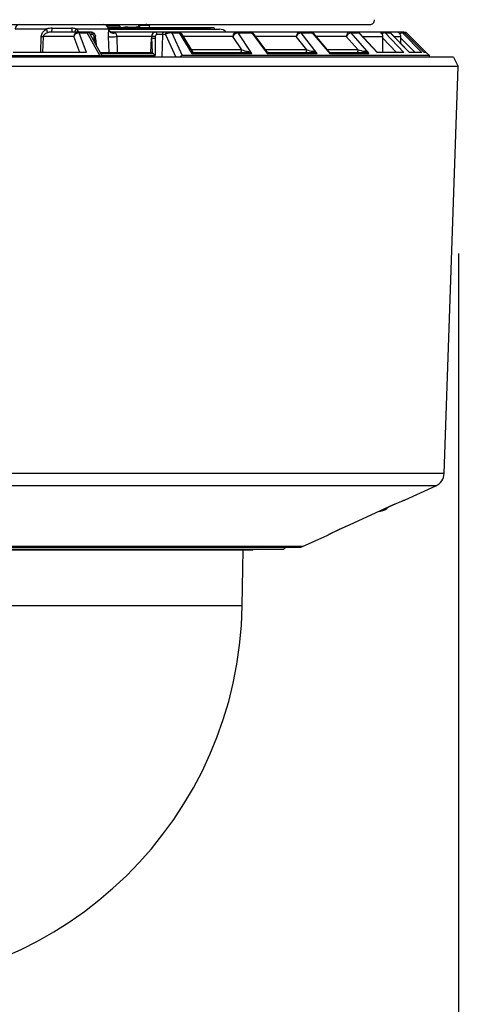
# Model space of a CAD drawing. Units: millimetres. Extents: x 1609 to 1745, y 151 to 269.
# Drawn here: x 1659 to 1663, y 231 to 242 of the extents above; entities that cross this region are included whole.
import ezdxf

# ---------------------------------------------------------------- set-up
doc = ezdxf.new("R2010")
doc.units = ezdxf.units.MM
doc.layers.add('GAIKEI', color=7, linetype='Continuous')
doc.layers.add('SUNPO', color=3, linetype='Continuous')
doc.styles.get("Standard").update_dxf_attribs({"font": 'monotxt.shx', "bigfont": 'bigfont.shx'})
doc.dimstyles.get("Standard").update_dxf_attribs({"dimscale": 0, "dimtxt": 2.5, "dimasz": 2.5, "dimexe": 1.25, "dimexo": 2, "dimtad": 1, "dimdec": 8, "dimtxsty": 'Standard', "dimblk": 'OPEN30', "dimcen": 2.5, "dimadec": 8, "dimazin": 2, "dimtfac": 1, "dimtdec": 8, "dimtmove": 0, "dimatfit": 3, "dimldrblk": 'OPEN30', "dimfxl": 1, "dimfrac": 2, "dimarcsym": 0})

# ---------------------------------------------------------------- blocks, each defined once
blk = doc.blocks.new('_Open30')
at = {"color": 0, "linetype": 'ByBlock', "lineweight": -2}
for p, q in [((-1, 0.2679), (0, 0)), ((0, 0), (-1, -0.2679)), ((0, 0), (-1, 0))]:
    blk.add_line(p, q, dxfattribs=at)
blk = doc.blocks.new('*D3')
at = {"layer": 'Defpoints', "color": 0}
for p in [(1650.397, 241.008), (1663.323, 241.008), (1650.397, 224.131)]:
    blk.add_point(p, dxfattribs=at)
at = {"layer": 'SUNPO', "color": 0, "lineweight": -2}
for p, q in [((1650.397, 239.008), (1650.397, 222.881)), ((1663.323, 239.008), (1663.323, 222.881)), ((1660.823, 224.131), (1652.897, 224.131))]:
    blk.add_line(p, q, dxfattribs=at)
at = {"layer": 'SUNPO', "color": 0, "lineweight": -2, "xscale": 2.5, "yscale": 2.5, "zscale": 2.5, "rotation": 180}
blk.add_blockref('_Open30', (1650.397, 224.131), dxfattribs=at)
at = {"layer": 'SUNPO', "color": 0, "lineweight": -2, "xscale": 2.5, "yscale": 2.5, "zscale": 2.5}
blk.add_blockref('_Open30', (1663.323, 224.131), dxfattribs=at)
at = {"layer": 'SUNPO', "color": 0, "insert": (1656.86, 226.006), "char_height": 2.5, "attachment_point": 5}
blk.add_mtext('{\\W0.8;φ129.5}', dxfattribs=at)

msp = doc.modelspace()

# ---------------------------------------------------------------- linework, layer by layer
at = {"layer": 'GAIKEI', "color": 7}
for p, q in [((1651.17803381, 241.45747888), (1662.37436772, 241.45747888)), ((1659.50772312, 241.11505938), (1659.51502292, 241.10747578)), ((1663.32275612, 241.00753908), (1650.39719452, 241.00753908)), ((1663.26961582, 241.10747888), (1650.45033482, 241.10747888)), ((1663.17062292, 236.65105338), (1663.32275612, 241.00753908)), ((1663.26961582, 241.10747888), (1663.32275612, 241.00753908)), ((1662.75301422, 236.36944788), (1663.08291842, 236.51979418)), ((1662.73616552, 236.36340838), (1662.74962072, 236.36808068)), ((1662.74064552, 236.36517388), (1662.75301422, 236.36944788)), ((1662.75301422, 236.36944788), (1662.74962072, 236.36808068)), ((1662.16304542, 236.10808158), (1662.52717502, 236.27344718)), ((1662.16310492, 236.10807848), (1662.52707122, 236.27337088)), ((1662.52707122, 236.27337088), (1662.68078682, 236.34082538)), ((1662.52707122, 236.27337088), (1662.52717502, 236.27344568)), ((1662.52717502, 236.27344718), (1662.62963322, 236.31889088)), ((1662.62963322, 236.31889088), (1662.71191472, 236.35387928)), ((1662.68078682, 236.34082538), (1662.73014742, 236.36116688)), ((1662.71191472, 236.35387928), (1662.74064552, 236.36517388)), ((1662.73014742, 236.36116688), (1662.73616552, 236.36340838)), ((1662.73616552, 236.36340838), (1662.74063942, 236.36517228)), ((1661.93679412, 235.99987848), (1662.05132052, 236.05637258)), ((1661.98015202, 236.02205408), (1662.12186192, 236.08925988)), ((1662.02831642, 236.04547018), (1662.16304542, 236.10808158)), ((1662.05132052, 236.05637258), (1662.16310492, 236.10807848)), ((1661.65589972, 235.86946458), (1661.92545382, 235.99230548)), ((1661.92545232, 235.99230548), (1661.92800972, 235.99496208)), ((1661.92800972, 235.99496208), (1661.92867652, 235.99548088)), ((1661.92867652, 235.99548088), (1661.95455692, 236.00933738)), ((1661.94055852, 236.00195818), (1661.98015202, 236.02205408)), ((1661.95455692, 236.00933738), (1662.02831642, 236.04547018)), ((1661.65589972, 235.86946458), (1652.06404942, 235.86946458)), ((1652.08478612, 235.86496178), (1661.63516452, 235.86496178)), ((1652.28536902, 235.84171198), (1661.43458312, 235.84171198)), ((1661.12656462, 235.83547418), (1652.59338592, 235.83547418)), ((1652.59705412, 235.83524828), (1661.12289642, 235.83524828)), ((1661.00934362, 235.23505148), (1661.01982032, 235.83524828)), ((1661.12656462, 235.83547418), (1661.12289642, 235.83524828))]:
    msp.add_line(p, q, dxfattribs=at)
at = {"layer": 'GAIKEI', "color": 1}
for p, q in [((1658.62580482, 241.45747888), (1659.97827972, 241.45747888)), ((1659.69733192, 241.44085138), (1659.56293552, 241.44081468)), ((1659.69733192, 241.44085138), (1659.69706032, 241.42247598)), ((1659.78478302, 241.43081178), (1659.78820712, 241.42247828)), ((1659.78478302, 241.43081178), (1659.87328402, 241.43081178)), ((1659.90487282, 241.42664468), (1659.90629182, 241.42247828)), ((1660.01073822, 241.44551138), (1659.90717382, 241.44551138)), ((1660.01073822, 241.44551138), (1660.01133942, 241.42247518)), ((1658.57587502, 241.41009498), (1658.91408302, 241.41009498)), ((1658.85072852, 241.15747888), (1658.85731112, 241.33009538)), ((1658.85731112, 241.33009538), (1658.86129672, 241.35191698)), ((1658.86129672, 241.35191698), (1658.87068392, 241.37146348)), ((1658.87068392, 241.37146348), (1658.87971412, 241.38345468)), ((1658.87408662, 241.15747888), (1658.88092562, 241.33009538)), ((1658.87971412, 241.38345468), (1658.89017552, 241.39386188)), ((1658.88092562, 241.33009538), (1658.88502112, 241.34363688)), ((1659.20465612, 241.33009538), (1658.88092562, 241.33009538)), ((1658.88502112, 241.34363688), (1658.89459752, 241.35486048)), ((1658.89017552, 241.39386188), (1658.91408302, 241.41009498)), ((1658.89459752, 241.35486048), (1658.90727752, 241.36360218)), ((1658.90727752, 241.36360218), (1658.92163612, 241.37009558)), ((1659.38962312, 241.37747858), (1658.96308202, 241.37747858)), ((1658.97315582, 241.41747868), (1659.18201812, 241.41747868)), ((1659.26935032, 241.15747888), (1659.20465612, 241.33009538)), ((1659.22919222, 241.41009498), (1659.57559722, 241.41009498)), ((1659.26208712, 241.36869178), (1659.34993202, 241.36869178)), ((1659.34120702, 241.15747888), (1659.26208712, 241.36869178)), ((1659.48425812, 241.12456178), (1659.34993202, 241.36869178)), ((1659.51618872, 241.10747808), (1659.37637242, 241.36192978)), ((1659.40460422, 241.34904838), (1659.38345252, 241.34904838)), ((1659.38962312, 241.37747858), (1659.40402442, 241.37513018)), ((1659.40402442, 241.37513018), (1659.42028722, 241.36572008)), ((1659.42028722, 241.36572008), (1659.43139862, 241.35154778)), ((1659.42397682, 241.30667088), (1659.42238682, 241.33009538)), ((1659.43139862, 241.35154778), (1659.43686432, 241.33489808)), ((1659.43686432, 241.33489808), (1659.43734042, 241.33055398)), ((1659.43892732, 241.30713018), (1659.43734042, 241.33055398)), ((1660.70997222, 241.42247828), (1659.57336642, 241.42247828)), ((1659.57526462, 241.39205448), (1659.57415072, 241.36504108)), ((1659.57415072, 241.36504108), (1659.57421482, 241.33009538)), ((1659.57421482, 241.33009538), (1659.57976592, 241.15747888)), ((1659.57510292, 241.41497858), (1660.66449492, 241.41497858)), ((1659.57559722, 241.41009498), (1659.57526462, 241.39205448)), ((1659.57558202, 241.41043908), (1659.57559722, 241.41009498)), ((1659.57558202, 241.41043908), (1659.57738562, 241.40280048)), ((1659.57599702, 241.40747888), (1660.76507482, 241.40747888)), ((1659.57738562, 241.40280048), (1659.58405672, 241.39162118)), ((1659.58405672, 241.39162118), (1659.59753332, 241.38123758)), ((1659.59753332, 241.38123758), (1659.61213292, 241.37749608)), ((1659.61213292, 241.37749608), (1659.61312782, 241.37747858)), ((1662.72525542, 241.37747858), (1659.61303012, 241.37747858)), ((1659.61312782, 241.37747858), (1659.62920442, 241.37640658)), ((1659.62920442, 241.37640658), (1659.63648292, 241.37484568)), ((1659.63648292, 241.37484568), (1659.64644992, 241.37043888)), ((1659.64644992, 241.37043888), (1659.64694732, 241.37009558)), ((1659.64694732, 241.37009558), (1659.65726232, 241.35779548)), ((1659.65726232, 241.35779548), (1659.66366182, 241.33634998)), ((1659.66366182, 241.33634998), (1659.66449492, 241.33009538)), ((1659.66449492, 241.33009538), (1659.66971652, 241.15747888)), ((1660.03850622, 241.33009538), (1659.66449492, 241.33009538)), ((1660.03850622, 241.33009538), (1660.03814612, 241.30667088)), ((1660.07802642, 241.33009538), (1660.07766632, 241.30667088)), ((1660.18604652, 241.34904838), (1660.09481722, 241.34904838)), ((1660.15255952, 241.10747888), (1660.15719512, 241.34904838)), ((1660.15719512, 241.34904838), (1660.16010352, 241.36786628)), ((1660.16010352, 241.36786628), (1660.16443392, 241.37569858)), ((1660.16443392, 241.37569858), (1660.16687842, 241.37727328)), ((1660.16687842, 241.37727328), (1660.16816012, 241.37747858)), ((1660.18604652, 241.34904838), (1660.29686192, 241.10747888)), ((1660.25561432, 241.36869178), (1660.33413612, 241.36869178)), ((1660.25561432, 241.36869178), (1660.36743682, 241.12456258)), ((1660.33413612, 241.36869178), (1660.46970432, 241.14869208)), ((1660.35703642, 241.35775118), (1660.47162692, 241.17174348)), ((1660.90767122, 241.33009538), (1660.37407142, 241.33009538)), ((1660.41798312, 241.37745258), (1660.41868202, 241.37747858)), ((1660.66449492, 241.41497858), (1660.66449492, 241.42247828)), ((1660.70997222, 241.42247828), (1660.70997222, 241.40747888)), ((1661.00420292, 241.18590828), (1660.90767122, 241.33009538)), ((1661.11086642, 241.14869208), (1660.96360992, 241.36869178)), ((1660.96360992, 241.36869178), (1661.11131352, 241.36869178)), ((1661.11131352, 241.36869178), (1661.27493812, 241.14869208)), ((1661.12686072, 241.36201298), (1661.27019262, 241.16925938)), ((1661.58688572, 241.33009538), (1661.15059422, 241.33009538)), ((1661.70056982, 241.18590828), (1661.58688572, 241.33009538)), ((1661.63950412, 241.36869178), (1661.75931612, 241.36869178)), ((1661.81293552, 241.14869208), (1661.63950412, 241.36869178)), ((1661.75931612, 241.36869178), (1661.94602422, 241.14869208)), ((1661.76870332, 241.36500448), (1661.93777992, 241.16575448)), ((1662.12247532, 241.33009538), (1661.79832672, 241.33009538)), ((1662.12247532, 241.33009538), (1662.24985572, 241.18590828)), ((1662.17017582, 241.36869178), (1662.25845402, 241.36869178)), ((1662.17017582, 241.36869178), (1662.36451332, 241.14869208)), ((1662.25845402, 241.36869178), (1662.45442112, 241.15747888)), ((1662.26230532, 241.36788228), (1662.45750642, 241.15747888)), ((1662.29898132, 241.32835138), (1662.51453462, 241.32835138)), ((1662.48472352, 241.37564438), (1662.47533172, 241.37747858)), ((1662.49517122, 241.36976448), (1662.48472352, 241.37564438)), ((1662.50548012, 241.35931068), (1662.49517122, 241.36976448)), ((1662.52944862, 241.36703538), (1662.50548012, 241.35931068)), ((1662.51424012, 241.31320318), (1662.51453462, 241.32835138)), ((1662.53949802, 241.36869178), (1662.52944862, 241.36703538)), ((1662.53949802, 241.36869178), (1662.59356142, 241.36869178)), ((1662.74047612, 241.15747888), (1662.53949802, 241.36869178)), ((1662.59356142, 241.36869178), (1662.80029212, 241.15747888)), ((1662.59483862, 241.36846288), (1662.80133272, 241.15747888)), ((1662.63408422, 241.32835138), (1662.70671602, 241.32835138)), ((1662.67288732, 241.37563378), (1662.66111512, 241.37747858)), ((1662.68492952, 241.36979348), (1662.67288732, 241.37563378)), ((1662.69625462, 241.35931068), (1662.68492952, 241.36979348)), ((1662.71993932, 241.36776708), (1662.69625462, 241.35931068)), ((1662.70672672, 241.31320318), (1662.70671602, 241.32835138)), ((1662.72349612, 241.36861468), (1662.71993932, 241.36776708)), ((1662.72455352, 241.36869178), (1662.72349612, 241.36861468)), ((1662.72455352, 241.36869178), (1662.74638892, 241.36869178)), ((1662.93328162, 241.15747888), (1662.72455352, 241.36869178)), ((1662.72531042, 241.37747858), (1662.75938942, 241.37747858)), ((1662.72819732, 241.37747548), (1662.72876042, 241.37747858)), ((1662.74638892, 241.36869178), (1662.95743932, 241.15747888)), ((1662.74638892, 241.36869178), (1662.74653082, 241.36868338)), ((1662.74653082, 241.36868338), (1662.95756902, 241.15747888)), ((1662.97946082, 241.15748188), (1662.75939242, 241.37747698)), ((1659.42397682, 241.30667088), (1659.42631142, 241.27106218)), ((1659.43892732, 241.30713018), (1659.44317842, 241.24036308)), ((1660.03134062, 241.15728888), (1660.03814612, 241.30667088)), ((1662.66242892, 241.15747888), (1662.51424012, 241.31320318)), ((1662.51454222, 241.15747888), (1662.51424012, 241.31320318)), ((1662.86062382, 241.15747888), (1662.70672672, 241.31320318)), ((1662.70735382, 241.25350168), (1662.70672672, 241.31320318)), ((1654.23568332, 241.12456178), (1659.48425812, 241.12456178)), ((1659.34120702, 241.15747888), (1658.55527862, 241.15747888)), ((1659.48425812, 241.12456178), (1659.49883332, 241.12100268)), ((1659.48872292, 241.15747888), (1660.02884432, 241.15747888)), ((1659.49346222, 241.14885148), (1660.05013642, 241.14885148)), ((1659.49883332, 241.12100268), (1659.50772312, 241.11505938)), ((1659.50623692, 241.12559788), (1660.07708962, 241.12559788)), ((1660.02884432, 241.15747888), (1660.03134062, 241.15728888)), ((1660.05017612, 241.14882638), (1660.04675202, 241.15093438)), ((1660.35120152, 241.11924568), (1660.33911652, 241.10747728)), ((1660.35889192, 241.12309998), (1660.35120152, 241.11924568)), ((1660.36743682, 241.12456338), (1660.35889192, 241.12309998)), ((1663.01288672, 241.12456338), (1660.36743682, 241.12456258)), ((1661.00420292, 241.18590828), (1660.46289892, 241.18590828)), ((1660.46970432, 241.14869208), (1660.47232882, 241.16541648)), ((1660.46970432, 241.14869208), (1660.48853672, 241.15621698)), ((1660.46970432, 241.14869208), (1661.11086642, 241.14869208)), ((1660.47162692, 241.17174348), (1660.47210912, 241.17064718)), ((1660.47232882, 241.16541648), (1660.47210912, 241.17064718)), ((1660.48853672, 241.15621698), (1660.49686192, 241.15747888)), ((1660.49686192, 241.15747888), (1661.06056582, 241.15747888)), ((1661.06288672, 241.17064718), (1661.07585052, 241.16710488)), ((1661.07585052, 241.16710488), (1661.08808352, 241.16207248)), ((1661.08808352, 241.16207248), (1661.11086642, 241.14869208)), ((1661.70056982, 241.18590828), (1661.25781312, 241.18590828)), ((1661.27274692, 241.16394398), (1661.27019262, 241.16925938)), ((1661.27493812, 241.14869208), (1661.27274692, 241.16394398)), ((1661.27493812, 241.14869208), (1661.81293552, 241.14869208)), ((1661.29364532, 241.15747888), (1661.76664952, 241.15747888)), ((1662.24985572, 241.18590828), (1661.92067782, 241.18590828)), ((1661.94602422, 241.14869208), (1661.95367042, 241.15622688)), ((1661.94602422, 241.14869208), (1662.36451332, 241.14869208)), ((1661.95367042, 241.15622688), (1661.95519932, 241.15732088)), ((1661.95519932, 241.15732088), (1661.95556402, 241.15746058)), ((1661.95556402, 241.15746058), (1661.95571352, 241.15747888)), ((1661.95571352, 241.15747888), (1662.32364412, 241.15747888)), ((1662.74047612, 241.15747888), (1662.45442112, 241.15747888)), ((1662.93328162, 241.15747888), (1662.80029212, 241.15747888)), ((1662.97997192, 241.15747888), (1662.95743932, 241.15747888)), ((1662.97997192, 241.15747888), (1663.01288672, 241.12456338)), ((1663.01259062, 241.10747888), (1663.01288822, 241.12456408)), ((1663.17062292, 236.65105338), (1650.54932772, 236.65105338)), ((1663.08291842, 236.51979418), (1650.63703222, 236.51979418)), ((1661.00934362, 235.23505148), (1652.71060702, 235.23505148))]:
    msp.add_line(p, q, dxfattribs=at)
for centre, radius, start, end in [((1658.62580482, 241.40747888), 0.05, 89.999997, 177), ((1659.52567052, 241.40747888), 0.05, 3.394312, 89.999997), ((1659.65385352, 241.41105398), 0.05269852, 12.577228, 34.439011), ((1659.78368752, 241.19628198), 0.23451541, 89.732302, 105.29122), ((1659.87381202, 241.31246998), 0.11833426, 74.780909, 90.255597), ((1659.90699372, 241.38316318), 0.06234647, 89.834352, 100.933539), ((1659.85538542, 241.41115468), 0.05184478, 17.379534, 39.862823), ((1659.79203402, 241.37436038), 0.13536097, 20.822182, 31.71438), ((1659.97827972, 241.40747888), 0.05, 49.522309, 89.999997), ((1658.86973792, 241.75638478), 0.42645365, 268.330233, 271.503539), ((1658.97229832, 241.18343788), 0.23402891, 89.790454, 104.404436), ((1658.96318572, 241.25695848), 0.12052205, 90.049708, 110.166124), ((1659.18352572, 241.27130258), 0.14615054, 71.786608, 90.590618), ((1659.17456882, 241.33276498), 0.09470014, 28.174799, 54.763222), ((1659.35008452, 241.34747828), 0.03000003, 28.796605, 90.002176), ((1660.32189852, 241.33632558), 0.04114765, 31.374086, 90.261621), ((1660.76507482, 241.30747888), 0.1, 44.427001, 89.999997), ((1661.09622252, 241.33940098), 0.03807503, 36.428877, 90.197889), ((1661.09511022, 241.35836158), 0.01921334, 32.365885, 87.065004), ((1661.11289282, 241.35058338), 0.01810445, 39.296259, 94.985544), ((1661.74184172, 241.34232148), 0.0351553, 40.180031, 90.137209), ((1661.74120852, 241.35450418), 0.02301954, 37.963156, 88.629465), ((1661.76031102, 241.35724078), 0.0114599, 42.771254, 94.969568), ((1662.23880522, 241.35123878), 0.02625907, 41.612581, 89.415265), ((1662.24031282, 241.34747828), 0.03, 42.853845, 90.000004), ((1662.25941072, 241.36314518), 0.00558844, 58.563977001, 99.784763001), ((1662.46747502, 241.33154118), 0.04711447, 356.122288, 36.155287), ((1662.57288732, 241.34880808), 0.02867672, 43.88493, 89.82188), ((1662.57339842, 241.34747828), 0.03, 44.3846, 90.000018), ((1662.59392302, 241.36682108), 0.00189202, 60.853046001, 100.919592002), ((1662.65843112, 241.32934388), 0.0482744, 358.822112, 38.38895), ((1662.72524482, 241.34765068), 0.02982878, 44.860281, 89.978428), ((1662.72530882, 241.34747828), 0.03, 44.978047, 90.000004), ((1662.44816192, 241.49196448), 0.33165316, 336.916179, 339.80386), ((1662.95391912, 241.38909738), 2.91692173, 181.619263, 184.683359), ((1666.97287512, 241.19320348), 6.89613033, 179.057225, 180.561704), ((1660.02106542, 241.11133548), 0.04714276, 57.030463, 77.395334), ((1659.98252472, 241.04395728), 0.12489966, 40.804829, 57.158665), ((1660.49716712, 241.18747838), 0.03000002, 211.634728, 269.986485999), ((1660.49688022, 241.18735178), 0.02987445, 213.994989, 269.966343), ((1661.15808472, 241.65727738), 0.49585794, 251.920355, 258.931196), ((1661.05757662, 240.99334078), 0.16420341, 71.066392, 88.956338), ((1661.29365912, 241.18674138), 0.02926297, 216.686524, 269.972757), ((1661.91040252, 241.92368368), 0.76702805, 254.123521, 259.045028), ((1661.73677282, 241.04627048), 0.1275569, 53.364195, 77.370226), ((1661.76448432, 241.02061288), 0.1369129, 69.278426, 89.093884), ((1661.95580202, 241.18124668), 0.02376973, 220.684394, 269.785808), ((1661.90250922, 241.13839088), 0.04467961, 13.317853, 37.803917), ((1662.54127872, 242.31582848), 1.16688378, 255.53778, 258.936927), ((1662.29138862, 241.05413338), 0.11946335, 52.284451, 77.429581), ((1662.32228152, 241.05212378), 0.10538457, 66.378963, 89.258478)]:
    msp.add_arc(centre, radius, start, end, dxfattribs=at)
at = {"layer": 'GAIKEI', "color": 7}
for centre, radius, start, end in [((1662.37436772, 241.50747837), 0.04999949, 269.999997, 2), ((1663.02071442, 236.65628868), 0.15, 294.5, 358.000003), ((1662.46497412, 236.39747978), 0.15000182, 279.594212, 316.576668), ((1662.45920012, 236.46329398), 0.21591933, 273.185869, 278.186893), ((1661.89901952, 236.05031178), 0.06374458, 294.500144, 310.665603), ((1661.90022952, 236.05609788), 0.06715186, 294.435435, 303.886873), ((1661.30997532, 234.34672898), 1.50000018, 94.691545, 97.023324), ((1661.43456942, 235.89173478), 0.05002407, 270.015254, 327.644907), ((1661.63516452, 235.91496328), 0.05000108, 270.000276, 294.499727), ((1656.85997532, 235.30747888), 4.14999999, 181, 358.99999916)]:
    msp.add_arc(centre, radius, start, end, dxfattribs=at)
at = {"layer": 'GAIKEI', "color": 1}
for centre, major_axis, ratio, start_param, end_param in [((1659.94479282, 241.47747858), (0, 0.1), 0.808506, 2.0563144491, 2.1531599742), ((1658.89793612, 241.41271188), (-0.02142639, 0.04517593), 0.274135, 3.3734965498, 4.5256203969), ((1658.96308202, 241.42747858), (0, -0.05), 0.205609, 0, 1.369438406), ((1659.19245212, 241.42747858), (0, 0.05), 0.213019, 1.772154278, 3.1415926536), ((1659.24990752, 241.32747858), (0.01730957, 0.04758224), 0.887371, 0.312246657, 1.8306830214), ((1659.24990752, 241.32747858), (-0.04363098, -0.02499695), 0.75111, 4.0467534591, 5.5680407418), ((1659.24452122, 241.41271188), (0.02667542, 0.0422905), 0.236545, 1.780143382, 2.6873401713), ((1659.25346282, 241.34747828), (0.0000946, 0.02999954), 0.403925, 5.4990498372, 6.2845024587), ((1659.34099342, 241.34747828), (0, 0.03000031), 0.4214, 5.4977871438, 6.2831853072), ((1659.32725742, 241.34747748), (-0.04966736, -0.01307602), 0.339014, 3.2261978987, 4.1513040283), ((1659.38962312, 241.34747828), (0, 0.03000031), 0.5, 4.7647488579, 6.2831853072), ((1659.40504672, 241.32904788), (-0.00180359, 0.01993942), 0.867591, 4.6864992497, 6.2049148959), ((1659.40740882, 241.32852528), (0.02993164, 0.00202942), 0.021321, 6.2831830337, 7.3284058764), ((1659.62359222, 241.33271228), (-0.04997253, -0.00161667), 0.136223, 0.1501194571, 2.5250963143), ((1659.62549352, 241.41339928), (-0.0499115, -0.00296021), 0.948913, 0, 1.9471089367), ((1659.62552712, 241.41271188), (-0.04995728, -0.00208282), 0.945316, 0.0113126989, 1.974184782), ((1660.08044342, 241.32747858), (-0.00203857, 0.04997101), 0.838812, 6.249000132, 7.7674365351), ((1660.06304842, 241.32852528), (-0.02999573, 0.00046158), 0.069223, 4.1905783915, 5.6715980984), ((1660.09542152, 241.32904868), (-0.0024292, 0.01988907), 0.866142, 6.1777828407, 7.6962208362), ((1660.07983922, 241.34747828), (0, 0.03000031), 0.5, 4.7647488585, 6.2831853072), ((1660.21198952, 241.34747828), (0, 0.03000031), 0.866025, 0, 1.5184364492), ((1660.22880772, 241.34747828), (-0.04973755, -0.01113358), 0.365506, 4.063681054, 5.6599522172), ((1660.24342262, 241.34747828), (0, 0.03000031), 0.574677, 5.4977871047, 6.2831853072), ((1660.32166352, 241.34747828), (0, 0.03000031), 0.587966, 5.4977871438, 6.2831853072), ((1660.31695772, 241.32747928), (-0.03801575, -0.03307419), 0.646935, 3.0350668734, 3.7950142291), ((1660.94297852, 241.32747858), (-0.03626404, -0.03519058), 0.591731, 3.6751394743, 5.1964289226), ((1660.94297852, 241.32747858), (0.01145935, 0.04936295), 0.69436, 0.1598154626, 1.6782506859), ((1660.94883642, 241.34747828), (0, -0.03000031), 0.694491, 2.3561944902, 3.1415926536), ((1661.61552492, 241.32747858), (0.03359375, 0.03784561), 0.486025, 0.3932669199, 1.9145565617), ((1661.61552492, 241.32747858), (0.01003723, 0.04967728), 0.565189, 0.1137064064, 1.6321411028), ((1661.62231202, 241.34747828), (0, -0.03000031), 0.80888, 2.3561944902, 3.1415926536), ((1662.14357672, 241.32747858), (0.03164062, 0.03955154), 0.366582, 0.271232537, 1.7925224598), ((1662.14357672, 241.32747858), (0.00913391, 0.04985352), 0.41896, 0.0766157508, 1.5950495898), ((1662.15108552, 241.34747828), (0, -0.03000031), 0.898692, 2.3561944902, 3.1415926536), ((1662.51910772, 241.34747828), (0, -0.03000031), 0.9612, 2.3561944902, 3.1415926536), ((1662.70349952, 241.34747828), (0, -0.03000031), 0.992519, 2.3561944902, 3.1415926536), ((1659.40899572, 241.30510078), (0.02993164, 0.00202942), 0.021321, 0.0000001345, 1.0452205001), ((1660.06268832, 241.30510078), (-0.02999573, 0.00046158), 0.069223, 4.1905767122, 5.671598931), ((1660.98301912, 241.18747838), (0, 0.03000031), 0.707107, 3.1415926536, 4.6600291028), ((1661.06056582, 241.18747838), (0, 0.03000031), 0.093469, 3.1415926536, 4.1167435062), ((1661.04066382, 240.87447328), (0.25561523, 0.28215637), 0.085677, 0.0773871186, 0.3273025403), ((1661.68338532, 241.18747838), (0, 0.03000031), 0.573576, 3.1415926536, 4.6600291028), ((1661.76664952, 241.18747838), (0, 0.03000031), 0.080839, 2.1664417719, 3.1415926536), ((1662.23719542, 241.18747838), (0, 0.03000031), 0.422618, 3.1415926536, 4.6600291028), ((1662.32364412, 241.18747838), (0, 0.03000031), 0.252691, 2.1664414592, 3.1415926536)]:
    msp.add_ellipse(centre, major_axis=major_axis, ratio=ratio, start_param=start_param, end_param=end_param, dxfattribs=at)

# ---------------------------------------------------------------- dimensions: what is measured, and where the dimension line sits
at = {"layer": 'SUNPO', "color": 3}
dim = msp.add_linear_dim(base=(1650.39719452, 224.13066917), p1=(1663.32275612, 241.00753908), p2=(1650.39719452, 241.00753908), angle=180, text='{\\W0.8;φ129.5}', dimstyle='Standard', override={"dimscale": 1}, dxfattribs=at)
dim.commit()
dim.dimension.update_dxf_attribs({"geometry": '*D3', "text_midpoint": (1656.85997532, 224.13066917), "dimtype": 128})

doc.saveas('drawing.dxf')
